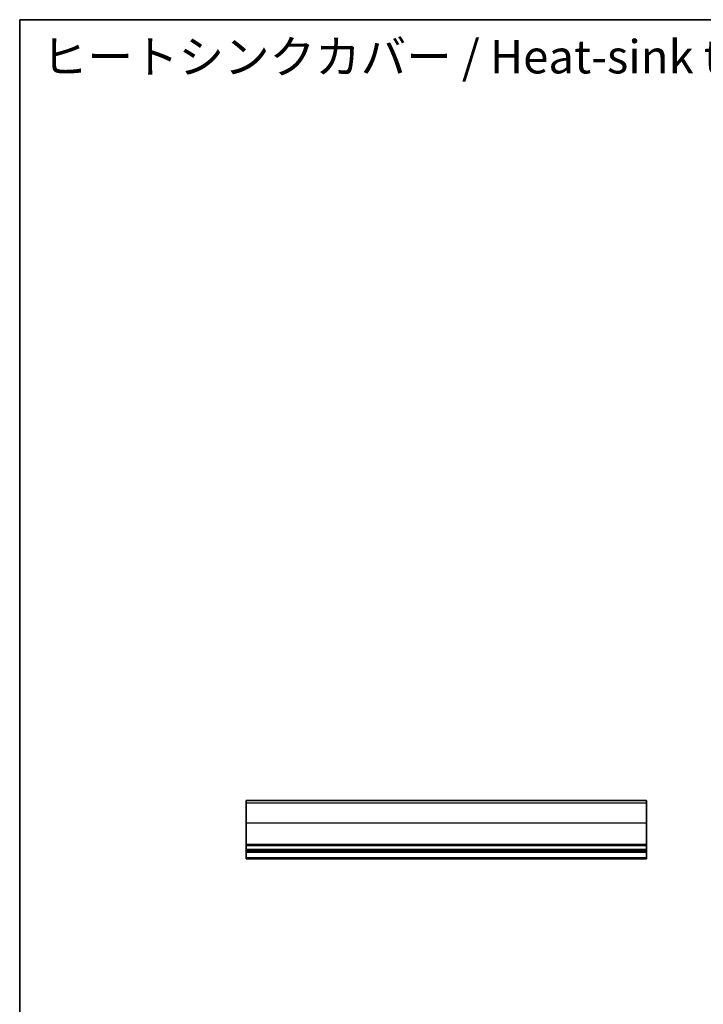
# Model space of a CAD drawing. Units: millimetres. Extents: x 29 to 5358, y 16 to 1000.
# Drawn here: x 2200 to 2404, y 283 to 578 of the extents above; entities that cross this region are included whole.
import ezdxf

# ---------------------------------------------------------------- set-up
doc = ezdxf.new("R2010")
doc.units = ezdxf.units.MM
doc.header["$LTSCALE"] = 2
for name, color, linetype, lineweight in [('Border (ISO)', 7, 'Continuous', 35), ('Symbol (ISO)', 7, 'Continuous', 18), ('Visible (ISO)', 7, 'Continuous', 35), ('Visible Narrow (ISO)', 7, 'Continuous', 25)]:
    doc.layers.add(name, color=color, linetype=linetype, lineweight=lineweight)
doc.styles.add('Note Text (TK)', font='MS PGothic.ttf')

# ---------------------------------------------------------------- blocks, each defined once
blk = doc.blocks.new('図面枠 tk図枠')
at = {"layer": 'Border (ISO)'}
for q in [(405.5, 289), (14.5, 8)]:
    blk.add_line((14.5, 289), q, dxfattribs=at)

msp = doc.modelspace()

# ---------------------------------------------------------------- linework, layer by layer
at = {"layer": 'Visible (ISO)'}
for p, q in [((2387.3333, 343.9786), (2267.3333, 343.9786)), ((2267.3333, 343.9786), (2267.3333, 343.9781)), ((2267.3333, 343.9781), (2267.3333, 343.9752)), ((2387.3333, 343.9781), (2267.3333, 343.9781)), ((2267.3333, 343.1063), (2267.3333, 343.9752)), ((2267.3333, 343.1063), (2267.3333, 337.141)), ((2387.3333, 343.9786), (2387.3333, 343.9781)), ((2387.3333, 343.9781), (2387.3333, 343.9752)), ((2387.3333, 343.1063), (2387.3333, 343.9752)), ((2387.3333, 343.1063), (2387.3333, 337.141)), ((2267.3333, 330.7135), (2267.3333, 337.141)), ((2387.3333, 330.7135), (2387.3333, 337.141)), ((2267.3333, 330.7135), (2267.3333, 330.3665)), ((2387.3333, 330.7135), (2387.3333, 330.3665)), ((2267.3333, 329.2395), (2267.3333, 330.3665)), ((2267.3333, 329.2395), (2267.3333, 328.9786)), ((2387.3333, 328.9786), (2267.3333, 328.9786)), ((2267.3333, 328.4786), (2267.3333, 328.9786)), ((2387.3333, 328.4786), (2267.3333, 328.4786)), ((2267.3333, 326.7341), (2267.3333, 328.4786)), ((2387.3333, 329.2395), (2387.3333, 330.3665)), ((2387.3333, 329.2395), (2387.3333, 328.9786)), ((2387.3333, 328.4786), (2387.3333, 328.9786)), ((2387.3333, 326.7341), (2387.3333, 328.4786)), ((2267.3333, 326.7341), (2267.3333, 326.4786)), ((2387.3333, 326.4786), (2267.3333, 326.4786)), ((2387.3333, 326.7341), (2387.3333, 326.4786))]:
    msp.add_line(p, q, dxfattribs=at)
at = {"layer": 'Visible Narrow (ISO)'}
for p, q in [((2387.3333, 343.9752), (2267.3333, 343.9752)), ((2387.3333, 343.1063), (2267.3333, 343.1063)), ((2387.3333, 337.141), (2267.3333, 337.141)), ((2387.3333, 330.7135), (2267.3333, 330.7135)), ((2387.3333, 330.3665), (2267.3333, 330.3665)), ((2387.3333, 329.2395), (2267.3333, 329.2395)), ((2387.3333, 326.7341), (2267.3333, 326.7341))]:
    msp.add_line(p, q, dxfattribs=at)

# ---------------------------------------------------------------- block references
at = {"xscale": 2, "yscale": 2, "zscale": 2}
msp.add_blockref('図面枠 tk図枠', (2170.5, 0), dxfattribs=at)

# ---------------------------------------------------------------- texts
at = {"layer": 'Symbol (ISO)', "color": 7, "insert": (2206.1544, 565.6063), "char_height": 10, "width": 315.540802, "attachment_point": 4, "line_spacing_factor": 1.5, "style": 'Note Text (TK)'}
msp.add_mtext('ヒートシンクカバー / Heat-sink top cover', dxfattribs=at)

doc.saveas('drawing.dxf')
